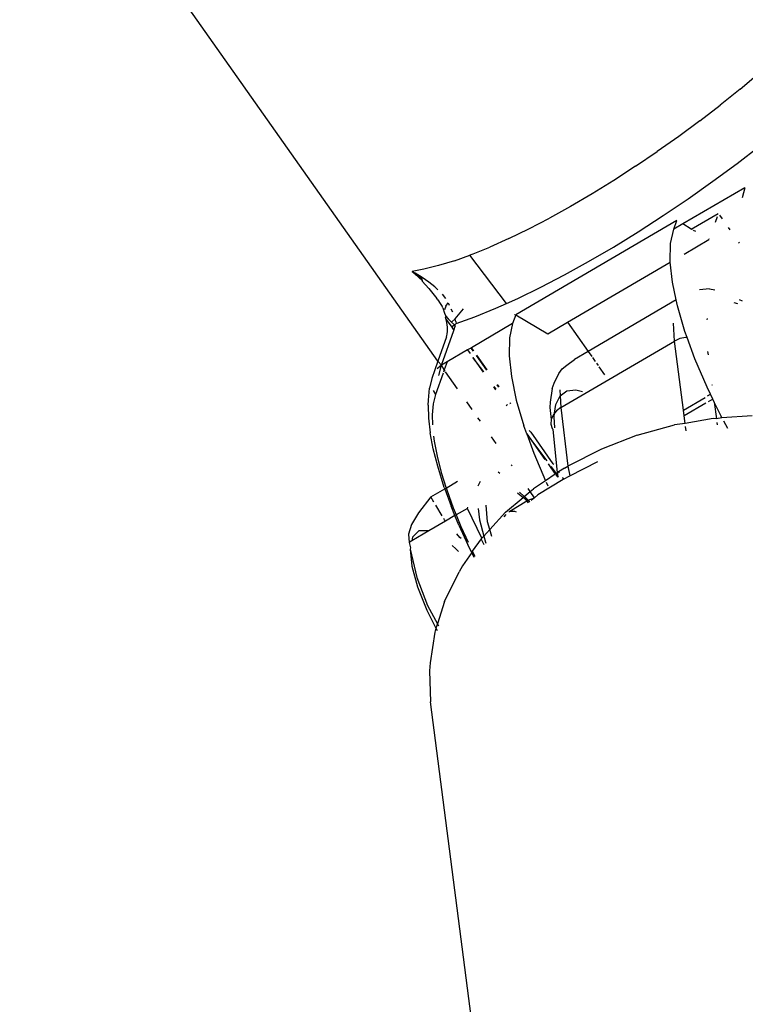
# Model space of a CAD drawing. Units: inches. Extents: x 44 to 1229, y 48 to 936.
# Drawn here: x 949 to 952, y 595 to 599 of the extents above; entities that cross this region are included whole.
import ezdxf

# ---------------------------------------------------------------- set-up
doc = ezdxf.new("R2010")
doc.units = ezdxf.units.IN
doc.header["$MEASUREMENT"] = 0
doc.layers.add('VP-EQ', color=7, linetype='Continuous', true_color=0x8a3492)

# ---------------------------------------------------------------- blocks, each defined once
blk = doc.blocks.new('1319')
at = {"color": 7}
for p, q in [((-83.6461, 286.9372), (-83.7131, 287.0165)), ((-83.3252, 286.9237), (-83.3999, 287.0206)), ((-82.2362, 286.9889), (-82.2272, 286.8584)), ((-83.2204, 286.9571), (-83.1765, 286.9461)), ((-83.2204, 286.9571), (-83.0638, 286.6895)), ((-82.7301, 286.9468), (-82.7369, 286.9343)), ((-83.6461, 286.9372), (-83.5771, 286.8515)), ((-83.2481, 286.8192), (-83.3252, 286.9237)), ((-82.9809, 286.9342), (-82.9857, 286.9307)), ((-82.7196, 286.9269), (-82.7237, 286.9117)), ((-83.0856, 286.8602), (-83.1019, 286.8487)), ((-83.0385, 286.8935), (-83.0483, 286.8865)), ((-82.2272, 286.8584), (-82.2339, 286.8548)), ((-82.2272, 286.8584), (-82.2226, 286.8347)), ((-82.181, 286.8836), (-82.2125, 286.8664)), ((-83.5087, 286.7629), (-83.5771, 286.8515)), ((-83.173, 286.7129), (-83.2481, 286.8192)), ((-83.0421, 286.7261), (-83.1097, 286.8415)), ((-83.0954, 286.8374), (-83.0705, 286.8286)), ((-82.7837, 286.8044), (-82.7797, 286.8282)), ((-82.3709, 286.8154), (-82.368, 286.8158)), ((-82.3078, 286.8188), (-82.3286, 286.8087)), ((-82.2943, 286.8254), (-82.3078, 286.8188)), ((-82.3078, 286.8188), (-82.2962, 286.799)), ((-82.2339, 286.8548), (-82.2943, 286.8254)), ((-82.2943, 286.8254), (-82.2226, 286.8347)), ((-82.2226, 286.8347), (-82.2246, 286.8206)), ((-82.2246, 286.8206), (-82.202, 286.7002)), ((-82.2076, 286.8367), (-82.1975, 286.838)), ((-83.0002, 286.8037), (-82.9966, 286.8025)), ((-82.9966, 286.8025), (-82.998, 286.8001)), ((-82.9336, 286.6949), (-82.9966, 286.8025)), ((-82.7837, 286.8044), (-82.7789, 286.7616)), ((-82.6553, 286.7943), (-82.6494, 286.7935)), ((-82.5137, 286.7968), (-82.4995, 286.7987)), ((-82.3588, 286.794), (-82.4816, 286.7417)), ((-82.3286, 286.8087), (-82.3588, 286.794)), ((-82.3215, 286.7967), (-82.3286, 286.8087)), ((-82.2606, 286.6926), (-82.3154, 286.7863)), ((-82.2907, 286.7895), (-82.2358, 286.6958)), ((-83.5087, 286.7629), (-83.4416, 286.6719)), ((-83.0391, 286.7311), (-83.0421, 286.7261)), ((-83.0307, 286.7453), (-83.0363, 286.7357)), ((-82.4816, 286.7417), (-82.5745, 286.708)), ((-83.1002, 286.6053), (-83.173, 286.7129)), ((-83.0421, 286.7261), (-83.0638, 286.6895)), ((-83.0638, 286.6895), (-83.0408, 286.6503)), ((-82.5996, 286.6989), (-82.7105, 286.6664)), ((-82.5745, 286.708), (-82.5996, 286.6989)), ((-82.5745, 286.708), (-82.5744, 286.7023)), ((-82.5744, 286.7023), (-82.5688, 286.6769)), ((-82.2606, 286.6926), (-82.5584, 286.6538)), ((-82.2358, 286.6958), (-82.2606, 286.6926)), ((-82.202, 286.7002), (-82.2358, 286.6958)), ((-82.202, 286.7002), (-82.1963, 286.6541)), ((-82.1703, 286.7043), (-82.1898, 286.7018)), ((-83.4416, 286.6719), (-83.3761, 286.5793)), ((-83.0791, 286.6638), (-82.6721, 285.9684)), ((-83.0408, 286.6503), (-83.0791, 286.6638)), ((-82.9789, 286.6369), (-83.0408, 286.6503)), ((-82.812, 286.645), (-82.8989, 286.6355)), ((-82.7361, 286.661), (-82.812, 286.645)), ((-82.7105, 286.6664), (-82.7361, 286.661)), ((-82.7361, 286.661), (-82.5138, 286.2812)), ((-82.5584, 286.6538), (-82.636, 286.6493)), ((-82.5688, 286.6769), (-82.5584, 286.6538)), ((-82.2711, 286.1629), (-82.5584, 286.6538)), ((-82.1519, 286.4924), (-82.1963, 286.6541)), ((-83.0305, 286.4973), (-83.1002, 286.6053)), ((-82.9021, 286.6351), (-82.9789, 286.6369)), ((-82.8989, 286.6355), (-82.9021, 286.6351)), ((-82.6395, 286.1924), (-82.8989, 286.6355)), ((-83.3128, 286.4856), (-83.3761, 286.5793)), ((-83.3128, 286.4856), (-83.252, 286.3916)), ((-82.9642, 286.3897), (-83.0305, 286.4973)), ((-82.1519, 286.4924), (-82.0921, 286.3381)), ((-83.252, 286.3916), (-83.1943, 286.2978)), ((-82.9018, 286.2831), (-82.9642, 286.3897)), ((-82.4478, 286.3278), (-82.4131, 286.3522)), ((-82.4879, 286.2995), (-82.4706, 286.3116)), ((-82.4632, 286.3169), (-82.4529, 286.3241)), ((-82.0921, 286.3381), (-82.018, 286.1939)), ((-81.976, 286.2013), (-82.0386, 286.3232)), ((-83.1943, 286.2978), (-83.14, 286.205)), ((-82.8438, 286.1784), (-82.9018, 286.2831)), ((-82.6395, 286.1924), (-82.5138, 286.2812)), ((-82.5138, 286.2812), (-82.4922, 286.2964)), ((-82.5138, 286.2812), (-82.4792, 286.2221)), ((-82.4543, 286.1884), (-82.4792, 286.2221)), ((-82.3486, 286.228), (-82.341, 286.2561)), ((-82.3443, 286.1892), (-82.3486, 286.228)), ((-83.14, 286.205), (-83.0895, 286.1138)), ((-82.7906, 286.0763), (-82.8438, 286.1784)), ((-82.5896, 286.107), (-82.6395, 286.1924)), ((-82.439, 286.1691), (-82.4543, 286.1884)), ((-82.3227, 286.1601), (-82.3443, 286.1892)), ((-82.2711, 286.1629), (-82.018, 286.1939)), ((-82.018, 286.1939), (-81.976, 286.2013)), ((-82.01, 286.1793), (-82.018, 286.1939)), ((-82.01, 286.1793), (-81.9933, 286.1535)), ((-81.9626, 286.1753), (-81.976, 286.2013)), ((-82.4191, 286.1547), (-82.439, 286.1691)), ((-82.376, 286.1336), (-82.4191, 286.1547)), ((-82.3486, 286.1584), (-82.3227, 286.1601)), ((-82.3227, 286.1601), (-82.2711, 286.1629)), ((-82.2846, 286.1415), (-82.3227, 286.1601)), ((-82.2476, 286.1364), (-82.2846, 286.1415)), ((-82.2711, 286.1629), (-82.2567, 286.1437)), ((-82.2567, 286.1437), (-82.2476, 286.1364)), ((-82.2476, 286.1364), (-82.2392, 286.1296)), ((-82.2311, 286.1341), (-82.2476, 286.1364)), ((-82.184, 286.1368), (-82.2311, 286.1341)), ((-82.178, 286.128), (-81.9892, 286.1479)), ((-82.0278, 286.108), (-81.9835, 286.1393)), ((-81.9865, 286.1439), (-82.0173, 286.1219)), ((-81.9933, 286.1535), (-81.9891, 286.1565)), ((-81.9933, 286.1535), (-81.9892, 286.1479)), ((-81.9892, 286.1479), (-81.9842, 286.1455)), ((-81.9863, 286.1483), (-81.9789, 286.1493)), ((-81.9789, 286.1493), (-81.9842, 286.1455)), ((-81.9842, 286.1455), (-81.9835, 286.1393)), ((-81.9835, 286.1393), (-81.9554, 286.097)), ((-81.9808, 286.1411), (-81.9714, 286.1502)), ((-81.9738, 286.1529), (-81.9789, 286.1493)), ((-81.9789, 286.1493), (-81.9714, 286.1502)), ((-81.9667, 286.1724), (-81.9701, 286.1723)), ((-81.9667, 286.1724), (-81.9626, 286.1753)), ((-81.9611, 286.1725), (-81.9626, 286.1753)), ((-81.9611, 286.1725), (-81.8953, 286.0637)), ((-76.7278, 286.1563), (-81.0011, 285.5999)), ((-83.0431, 286.0248), (-83.0895, 286.1138)), ((-82.6721, 285.9684), (-82.5896, 286.107)), ((-82.3537, 286.1256), (-82.376, 286.1336)), ((-82.3537, 286.1256), (-82.2944, 286.1174)), ((-82.2944, 286.1174), (-82.2723, 286.1163)), ((-82.2723, 286.1163), (-82.2198, 286.1217)), ((-82.2392, 286.1296), (-82.2198, 286.1217)), ((-82.2198, 286.1217), (-82.2, 286.1205)), ((-82.2, 286.1205), (-82.1809, 286.126)), ((-82.1809, 286.126), (-82.178, 286.128)), ((-82.1657, 286.0343), (-82.0283, 286.1288)), ((-82.042, 286.1042), (-82.1582, 286.0159)), ((-82.1582, 286.0159), (-82.0479, 286.0938)), ((-82.0745, 286.0463), (-81.9554, 286.097)), ((-82.026, 286.1329), (-82.0283, 286.1288)), ((-81.9554, 286.097), (-81.9206, 286.0444)), ((-81.9493, 286.0998), (-81.9337, 286.1074)), ((-82.7425, 285.9774), (-82.7906, 286.0763)), ((-81.8824, 286.0491), (-81.9088, 286.0305)), ((-81.8953, 286.0637), (-81.8824, 286.0491)), ((-81.8824, 286.0491), (-81.8699, 286.0349)), ((-81.8711, 286.0225), (-81.8824, 286.0491)), ((-83.0012, 285.9388), (-83.0431, 286.0248)), ((-82.1582, 286.0159), (-82.1925, 286.0034)), ((-82.1721, 286.0269), (-82.1657, 286.0343)), ((-82.1582, 286.0159), (-82.0745, 286.0463)), ((-81.9088, 286.0305), (-81.9213, 286.0216)), ((-81.9088, 286.0305), (-81.9206, 286.0444)), ((-81.8875, 286.0053), (-81.9088, 286.0305)), ((-81.8855, 286.0074), (-81.8711, 286.0225)), ((-81.8815, 286.0031), (-81.8711, 286.0225)), ((-81.8682, 286.0164), (-81.8815, 286.0031)), ((-81.8711, 286.0225), (-81.8649, 286.029)), ((-81.8711, 286.0225), (-81.8626, 286.0263)), ((-81.8682, 286.0164), (-81.8711, 286.0225)), ((-81.8604, 286.0236), (-81.8682, 286.0164)), ((-81.8244, 285.9426), (-81.8682, 286.0164)), ((-82.7203, 285.928), (-82.7425, 285.9774)), ((-82.6715, 285.9647), (-82.6738, 285.963)), ((-82.6721, 285.9684), (-82.6338, 285.9548)), ((-82.405, 285.9496), (-82.3034, 285.971)), ((-82.3034, 285.971), (-82.1925, 286.0034)), ((-81.9068, 285.985), (-81.8875, 286.0053)), ((-81.9034, 285.9762), (-81.8835, 286.0006)), ((-81.8835, 286.0006), (-81.8875, 286.0053)), ((-81.8192, 285.9247), (-81.8835, 286.0006)), ((-81.8236, 285.963), (-81.8209, 285.9696)), ((-83.0012, 285.9388), (-82.9641, 285.8562)), ((-82.7203, 285.928), (-82.9295, 285.7706)), ((-82.6999, 285.8826), (-82.7203, 285.928)), ((-82.6338, 285.9548), (-82.5718, 285.9414)), ((-82.6338, 285.9548), (-82.5299, 285.7773)), ((-82.5718, 285.9414), (-82.495, 285.9397)), ((-82.495, 285.9397), (-82.405, 285.9496)), ((-82.2893, 285.9471), (-82.2917, 285.9454)), ((-82.2906, 285.943), (-82.288, 285.9448)), ((-82.2813, 285.9334), (-82.285, 285.9308)), ((-82.2835, 285.9274), (-82.2795, 285.9303)), ((-82.0194, 285.9524), (-82.0239, 285.9493)), ((-81.8244, 285.9426), (-81.8236, 285.963)), ((-81.8201, 285.938), (-81.8244, 285.9426)), ((-81.8192, 285.9247), (-81.7448, 285.8563)), ((-81.7993, 285.9191), (-81.8092, 285.9265)), ((-82.6631, 285.7925), (-82.6999, 285.8826)), ((-82.3607, 285.8967), (-82.3711, 285.8894)), ((-82.3697, 285.887), (-82.3589, 285.8946)), ((-82.3502, 285.8842), (-82.363, 285.8751)), ((-82.3615, 285.8723), (-82.3481, 285.8818)), ((-82.1156, 285.8844), (-82.1448, 285.8639)), ((-81.9944, 285.8929), (-81.9883, 285.8993)), ((-82.9321, 285.7776), (-82.9641, 285.8562)), ((-82.4341, 285.8449), (-82.4971, 285.8005)), ((-82.4956, 285.7978), (-82.4326, 285.8425)), ((-81.7782, 285.8472), (-81.8495, 285.8401)), ((-81.7448, 285.8563), (-81.7782, 285.8472)), ((-81.7141, 285.8646), (-81.7448, 285.8563)), ((-81.7448, 285.8563), (-81.7168, 285.8306)), ((-81.7168, 285.8306), (-81.6906, 285.8377)), ((-81.6906, 285.8377), (-81.6866, 285.8393)), ((-82.425, 285.8308), (-82.4878, 285.7831)), ((-82.4878, 285.7831), (-82.4236, 285.8285)), ((-82.2123, 285.8162), (-82.2275, 285.8055)), ((-81.9336, 285.806), (-81.9541, 285.8158)), ((-81.7078, 285.8223), (-81.8363, 285.7597)), ((-81.8363, 285.8066), (-81.787, 285.8114)), ((-81.787, 285.8114), (-81.7168, 285.8306)), ((-81.7168, 285.8306), (-81.7078, 285.8223)), ((-81.7043, 285.8198), (-81.7078, 285.8223)), ((-81.6783, 285.8317), (-81.7043, 285.8198)), ((-81.7043, 285.8198), (-81.6518, 285.781)), ((-82.9321, 285.7776), (-82.9295, 285.7706)), ((-82.9053, 285.7037), (-82.9295, 285.7706)), ((-82.6337, 285.7115), (-82.6631, 285.7925)), ((-82.5159, 285.7872), (-82.5299, 285.7773)), ((-82.5299, 285.7773), (-82.5284, 285.7747)), ((-82.5284, 285.7747), (-82.5142, 285.7847)), ((-82.5284, 285.7747), (-82.52, 285.7604)), ((-82.52, 285.7604), (-82.5047, 285.7712)), ((-82.52, 285.7604), (-82.4683, 285.6721)), ((-82.2631, 285.7803), (-82.2965, 285.7568)), ((-81.8363, 285.7597), (-81.8409, 285.7619)), ((-81.8363, 285.7597), (-81.8079, 285.7112)), ((-81.7637, 285.7231), (-81.6794, 285.7615)), ((-81.758, 285.7317), (-81.6903, 285.7625)), ((-81.6451, 285.7786), (-81.6794, 285.7615)), ((-81.6518, 285.781), (-81.6296, 285.7921)), ((-81.6518, 285.781), (-81.6451, 285.7786)), ((-81.6248, 285.7887), (-81.6451, 285.7786)), ((-81.6451, 285.7786), (-81.5881, 285.7388)), ((-82.6551, 285.7068), (-82.6978, 285.7434)), ((-82.6435, 285.71), (-82.6551, 285.7068)), ((-82.6435, 285.71), (-82.6337, 285.7115)), ((-82.6337, 285.7115), (-82.63, 285.7067)), ((-82.6267, 285.7091), (-82.6279, 285.7041)), ((-82.3522, 285.7174), (-82.4255, 285.6657)), ((-81.9241, 285.668), (-81.9532, 285.7178)), ((-81.8383, 285.6987), (-81.8079, 285.7112)), ((-81.8079, 285.7112), (-81.758, 285.7317)), ((-81.8079, 285.7112), (-81.805, 285.7062)), ((-81.7637, 285.7231), (-81.805, 285.7062)), ((-81.7108, 285.727), (-81.7256, 285.7141)), ((-81.7064, 285.7325), (-81.7108, 285.727)), ((-81.662, 285.7102), (-81.6756, 285.6935)), ((-81.6505, 285.7208), (-81.662, 285.7102)), ((-81.5881, 285.7388), (-81.5623, 285.7249)), ((-81.4345, 285.6609), (-81.5623, 285.7249)), ((-82.9053, 285.7037), (-82.884, 285.635)), ((-82.7231, 285.6772), (-82.714, 285.6818)), ((-82.7084, 285.6667), (-82.7231, 285.6772)), ((-82.7084, 285.6667), (-82.6933, 285.6612)), ((-82.6828, 285.6963), (-82.6968, 285.6901)), ((-82.6653, 285.6662), (-82.6539, 285.6764)), ((-82.6516, 285.6675), (-82.6615, 285.6654)), ((-82.6551, 285.7068), (-82.6398, 285.691)), ((-82.6398, 285.691), (-82.6539, 285.6764)), ((-82.6516, 285.6675), (-82.6186, 285.6923)), ((-82.638, 285.6704), (-82.6516, 285.6675)), ((-82.6279, 285.7041), (-82.6398, 285.691)), ((-82.6181, 285.6741), (-82.638, 285.6704)), ((-82.6229, 285.7077), (-82.63, 285.7067)), ((-82.63, 285.7067), (-82.6279, 285.7041)), ((-82.6279, 285.7041), (-82.6229, 285.7077)), ((-82.6279, 285.7041), (-82.6186, 285.6923)), ((-82.6041, 285.701), (-82.6229, 285.7077)), ((-82.6186, 285.6923), (-82.6041, 285.701)), ((-82.6018, 285.6745), (-82.6181, 285.6741)), ((-82.4542, 285.648), (-82.6041, 285.701)), ((-82.588, 285.6731), (-82.6018, 285.6745)), ((-82.5767, 285.6701), (-82.588, 285.6731)), ((-82.5767, 285.6701), (-82.4718, 285.6329)), ((-82.4683, 285.6721), (-82.4542, 285.648)), ((-82.4683, 285.6721), (-82.4337, 285.6598)), ((-81.9908, 285.6472), (-81.9241, 285.668)), ((-81.9241, 285.668), (-81.9162, 285.6705)), ((-81.9207, 285.6623), (-81.9241, 285.668)), ((-81.9207, 285.6623), (-81.8464, 285.6893)), ((-81.9162, 285.6705), (-81.8383, 285.6987)), ((-81.805, 285.7062), (-81.8464, 285.6893)), ((-81.805, 285.7062), (-81.7811, 285.6655)), ((-82.4718, 285.6329), (-85.0286, 283.8275)), ((-82.884, 285.635), (-82.8683, 285.5719)), ((-82.7924, 285.6188), (-82.7801, 285.6323)), ((-82.7858, 285.5934), (-82.7429, 285.6282)), ((-82.7609, 285.6508), (-82.7419, 285.6657)), ((-82.7359, 285.632), (-82.7429, 285.6282)), ((-82.7359, 285.632), (-82.7316, 285.635)), ((-82.7316, 285.635), (-82.7246, 285.6393)), ((-82.7246, 285.6393), (-82.7205, 285.6419)), ((-82.7205, 285.6419), (-82.7158, 285.6446)), ((-82.7158, 285.6446), (-82.7075, 285.6503)), ((-82.7015, 285.6532), (-82.7075, 285.6503)), ((-82.7015, 285.6532), (-82.6786, 285.661)), ((-82.6786, 285.661), (-82.6653, 285.6662)), ((-82.6653, 285.6662), (-82.6615, 285.6654)), ((-82.4542, 285.648), (-82.4718, 285.6329)), ((-82.4718, 285.6329), (-82.3972, 285.6065)), ((-82.4337, 285.6598), (-82.4542, 285.648)), ((-82.4542, 285.648), (-82.4391, 285.6287)), ((-82.4103, 285.637), (-82.4542, 285.648)), ((-82.4288, 285.6633), (-82.4337, 285.6598)), ((-82.4337, 285.6598), (-82.4239, 285.6563)), ((-82.4198, 285.6549), (-82.3272, 285.6221)), ((-82.127, 285.6165), (-82.0614, 285.6291)), ((-82.0181, 285.6316), (-82.0926, 285.6125)), ((-82.0614, 285.6291), (-81.9908, 285.6472)), ((-81.9265, 285.6602), (-82.0181, 285.6316)), ((-81.9265, 285.6602), (-81.9207, 285.6623)), ((-81.8856, 285.6022), (-81.9207, 285.6623)), ((-81.8044, 285.6502), (-81.8495, 285.6236)), ((-81.7869, 285.6605), (-81.7918, 285.6576)), ((-81.7811, 285.6655), (-81.7869, 285.6605)), ((-81.7811, 285.6655), (-81.7395, 285.5927)), ((-81.4345, 285.6609), (-81.3383, 285.6301)), ((-81.4167, 285.587), (-81.3383, 285.6301)), ((-81.3974, 285.5842), (-81.3192, 285.624)), ((-81.3383, 285.6301), (-81.3289, 285.6353)), ((-81.3383, 285.6301), (-81.3192, 285.624)), ((-81.3192, 285.624), (-81.3093, 285.6291)), ((-81.3192, 285.624), (-81.3025, 285.6187)), ((-82.8129, 285.5933), (-82.8327, 285.5649)), ((-82.8168, 285.5651), (-82.7858, 285.5934)), ((-82.7924, 285.6188), (-82.8129, 285.5933)), ((-82.3972, 285.6065), (-82.3545, 285.5959)), ((-82.3039, 285.5913), (-82.3545, 285.5959)), ((-82.345, 285.6127), (-82.3272, 285.6221)), ((-82.3272, 285.6221), (-82.2876, 285.6122)), ((-82.2819, 285.5902), (-82.3039, 285.5913)), ((-82.2876, 285.6122), (-82.2407, 285.608)), ((-82.2819, 285.5902), (-82.2252, 285.5917)), ((-82.2407, 285.608), (-82.1963, 285.6092)), ((-82.2252, 285.5917), (-82.1618, 285.5992)), ((-82.0926, 285.6125), (-82.1618, 285.5992)), ((-82.1485, 285.6139), (-82.127, 285.6165)), ((-81.8635, 285.6152), (-81.8856, 285.6022)), ((-81.8856, 285.6022), (-81.8165, 285.549)), ((-81.7395, 285.5927), (-81.739, 285.5503)), ((-81.7395, 285.5927), (-81.6959, 285.5198)), ((-81.5383, 285.5421), (-81.4167, 285.587)), ((-81.4971, 285.5443), (-81.3974, 285.5842)), ((-81.3025, 285.6187), (-81.1688, 285.599)), ((-81.1688, 285.599), (-81.1351, 285.5966)), ((-81.1351, 285.5966), (-81.0011, 285.5999)), ((-82.8683, 285.5719), (-82.8591, 285.5209)), ((-82.8327, 285.5649), (-82.8518, 285.5339)), ((-82.8473, 285.534), (-82.8197, 285.5646)), ((-82.8293, 285.5645), (-82.8473, 285.534)), ((-82.8227, 285.5644), (-82.8473, 285.534)), ((-82.8473, 285.534), (-82.8259, 285.5643)), ((-82.8227, 285.5644), (-82.8168, 285.5651)), ((-81.8165, 285.549), (-81.7661, 285.519)), ((-81.739, 285.5503), (-81.7118, 285.523)), ((-81.6599, 285.5126), (-81.5383, 285.5421)), ((-81.5866, 285.5199), (-81.4971, 285.5443)), ((-82.8518, 285.5339), (-82.8591, 285.5209)), ((-82.8518, 285.5339), (-82.8587, 285.5216)), ((-82.85, 285.5339), (-82.8587, 285.5216)), ((-82.8509, 285.5339), (-82.8587, 285.5216)), ((-82.8509, 285.5339), (-82.8587, 285.5216)), ((-82.8586, 285.5216), (-82.8482, 285.534)), ((-82.8586, 285.5216), (-82.85, 285.5339)), ((-82.849, 285.5339), (-82.8586, 285.5216)), ((-82.8586, 285.5216), (-82.849, 285.5339)), ((-82.8482, 285.534), (-82.8585, 285.5216)), ((-82.8518, 285.5339), (-82.8473, 285.534)), ((-81.7661, 285.519), (-81.7255, 285.5057)), ((-81.7255, 285.5057), (-81.6895, 285.5089)), ((-81.7118, 285.523), (-81.6959, 285.5198)), ((-81.6959, 285.5198), (-81.6895, 285.5089)), ((-81.6895, 285.5089), (-81.6665, 285.514)), ((-81.6665, 285.514), (-81.6599, 285.5126)), ((-81.6599, 285.5126), (-81.5866, 285.5199))]:
    blk.add_line(p, q, dxfattribs=at)

msp = doc.modelspace()

# ---------------------------------------------------------------- block references
at = {"layer": 'VP-EQ', "rotation": 270}
msp.add_blockref('1319', (664.8151, 515.0331), dxfattribs=at)

doc.saveas('drawing.dxf')
